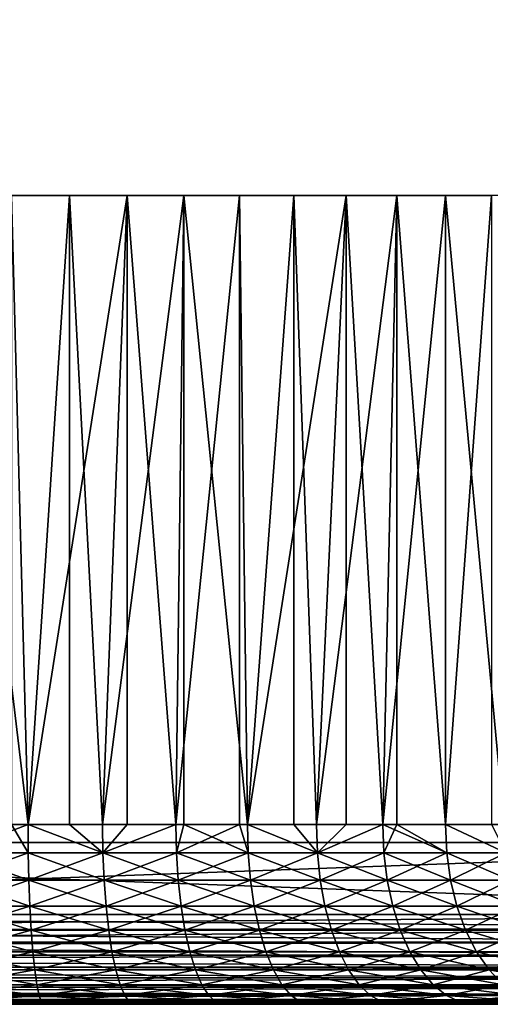
# Model space of a CAD drawing. Extents: x 0 to 508, y 0 to 1337.
# Drawn here: x 26 to 31, y 0 to 11 of the extents above; entities that cross this region are included whole.
import ezdxf

# ---------------------------------------------------------------- set-up
doc = ezdxf.new("R2010")
doc.units = 0
doc.header["$MEASUREMENT"] = 0
doc.layers.get('0').update_dxf_attribs({"linetype": 'CONTINUOUS'})

msp = doc.modelspace()

# ---------------------------------------------------------------- linework, layer by layer
for points in [[(15, 1.80006, 53.60947), (37, 1.80006, 53.60947), (15, 1320.800049, 53.60947)], [(15, 1320.800049, 53.60947), (37, 1.80006, 53.60947), (37, 1320.800049, 53.60947)], [(37, 1.80006, 52.10947), (15, 1.80006, 52.10947), (37, 1320.800049, 52.10947)], [(37, 1320.800049, 52.10947), (15, 1.80006, 52.10947), (15, 1320.800049, 52.10947)], [(15, 1.80006, 82.109467), (37, 1.80006, 82.109467), (15, 1320.800049, 82.109467)], [(15, 1320.800049, 82.109467), (37, 1.80006, 82.109467), (37, 1320.800049, 82.109467)], [(26.296471, 9.000063, 76.334312), (25.835039, 2.000093, 76.387459), (25.00001, 9.000063, 76.424973)], [(25.00001, 9.000063, 76.424973), (25.835039, 2.000093, 76.387459), (25.00001, 2.000093, 76.424973)], [(25.835039, 2.000093, 57.83147), (26.9368, 9.000063, 57.997532), (25.64982, 9.000063, 57.816662)], [(25.835039, 2.000093, 57.83147), (25.64982, 9.000063, 57.816662), (25.64982, 2.000093, 57.816662)], [(26.663349, 2.000093, 57.943668), (26.9368, 9.000063, 57.997532), (25.835039, 2.000093, 57.83147)], [(26.296471, 9.000063, 76.334312), (26.296471, 2.000093, 76.334312), (25.835039, 2.000093, 76.387459)], [(27.567699, 9.000063, 76.064102), (26.663349, 2.000093, 76.275261), (26.296471, 9.000063, 76.334312)], [(26.663349, 2.000093, 76.275261), (26.296471, 2.000093, 76.334312), (26.296471, 9.000063, 76.334312)], [(26.663349, 2.000093, 57.943668), (26.9368, 2.000093, 57.997532), (26.9368, 9.000063, 57.997532)], [(27.567699, 9.000063, 76.064102), (27.47826, 2.000093, 76.089256), (26.663349, 2.000093, 76.275261)], [(26.9368, 9.000063, 57.997532), (26.9368, 2.000093, 57.997532), (27.47826, 2.000093, 58.129669)], [(26.9368, 9.000063, 57.997532), (27.47826, 2.000093, 58.129669), (28.186081, 9.000063, 58.355759)], [(28.186081, 2.000093, 58.355759), (28.186081, 9.000063, 58.355759), (27.47826, 2.000093, 58.129669)], [(27.567699, 2.000093, 76.064102), (27.47826, 2.000093, 76.089256), (27.567699, 9.000063, 76.064102)], [(27.567699, 2.000093, 76.064102), (27.567699, 9.000063, 76.064102), (28.273239, 2.000093, 75.830963)], [(28.273239, 2.000093, 75.830963), (27.567699, 9.000063, 76.064102), (28.78895, 9.000063, 75.619598)], [(28.273239, 2.000093, 58.38797), (29.37336, 9.000063, 58.884369), (28.186081, 9.000063, 58.355759)], [(28.273239, 2.000093, 58.38797), (28.186081, 9.000063, 58.355759), (28.186081, 2.000093, 58.355759)], [(29.04184, 2.000093, 58.716492), (29.37336, 9.000063, 58.884369), (28.273239, 2.000093, 58.38797)], [(28.273239, 2.000093, 75.830963), (28.78895, 9.000063, 75.619598), (28.78895, 2.000093, 75.619598)], [(29.93646, 9.000063, 75.00946), (29.04184, 2.000093, 75.502441), (28.78895, 9.000063, 75.619598)], [(28.78895, 2.000093, 75.619598), (28.78895, 9.000063, 75.619598), (29.04184, 2.000093, 75.502441)], [(29.04184, 2.000093, 58.716492), (29.37336, 2.000093, 58.884369), (29.37336, 9.000063, 58.884369)], [(29.93646, 9.000063, 75.00946), (29.77791, 2.000093, 75.106354), (29.04184, 2.000093, 75.502441)], [(29.37336, 9.000063, 58.884369), (29.37336, 2.000093, 58.884369), (29.77791, 2.000093, 59.112591)], [(29.37336, 9.000063, 58.884369), (29.77791, 2.000093, 59.112591), (30.47551, 9.000063, 59.573071)], [(30.47551, 2.000093, 59.573071), (30.47551, 9.000063, 59.573071), (29.77791, 2.000093, 59.112591)], [(29.93646, 2.000093, 75.00946), (29.77791, 2.000093, 75.106354), (29.93646, 9.000063, 75.00946)], [(29.93646, 2.000093, 75.00946), (29.93646, 9.000063, 75.00946), (30.47551, 2.000093, 74.645859)], [(30.47551, 2.000093, 74.645859), (29.93646, 9.000063, 75.00946), (30.98789, 9.000063, 74.245552)], [(31.12903, 2.000093, 60.094231), (31.47109, 9.000063, 60.408459), (30.47551, 9.000063, 59.573071)], [(31.12903, 2.000093, 60.094231), (30.47551, 9.000063, 59.573071), (30.47551, 2.000093, 59.573071)], [(30.47551, 2.000093, 74.645859), (30.98789, 9.000063, 74.245552), (30.98789, 2.000093, 74.245552)], [(25.64982, 2.000093, 57.816662), (25.00001, 1.687169, 57.769341), (25.83724, 1.687169, 57.806938)], [(25.00001, 1.687169, 76.449593), (25.00001, 2.000093, 76.424973), (25.835039, 2.000093, 76.387459)], [(25.00001, 1.687169, 76.449593), (25.835039, 2.000093, 76.387459), (25.83724, 1.687169, 76.411987)], [(25.64982, 2.000093, 57.816662), (25.83724, 1.687169, 57.806938), (25.835039, 2.000093, 57.83147)], [(26.663349, 2.000093, 57.943668), (25.835039, 2.000093, 57.83147), (26.66774, 1.687169, 57.919441)], [(26.66774, 1.687169, 57.919441), (25.835039, 2.000093, 57.83147), (25.83724, 1.687169, 57.806938)], [(25.835039, 2.000093, 76.387459), (26.296471, 2.000093, 76.334312), (26.66774, 1.687169, 76.299492)], [(25.83724, 1.687169, 76.411987), (25.835039, 2.000093, 76.387459), (26.66774, 1.687169, 76.299492)], [(26.66774, 1.687169, 76.299492), (26.296471, 2.000093, 76.334312), (26.663349, 2.000093, 76.275261)], [(26.66774, 1.687169, 57.919441), (26.9368, 2.000093, 57.997532), (26.663349, 2.000093, 57.943668)], [(26.66774, 1.687169, 76.299492), (26.663349, 2.000093, 76.275261), (27.47826, 2.000093, 76.089256)], [(27.484819, 1.687169, 76.112999), (26.66774, 1.687169, 76.299492), (27.47826, 2.000093, 76.089256)], [(27.484819, 1.687169, 58.10593), (27.47826, 2.000093, 58.129669), (26.66774, 1.687169, 57.919441)], [(26.66774, 1.687169, 57.919441), (27.47826, 2.000093, 58.129669), (26.9368, 2.000093, 57.997532)], [(28.186081, 2.000093, 58.355759), (27.47826, 2.000093, 58.129669), (27.484819, 1.687169, 58.10593)], [(27.47826, 2.000093, 76.089256), (27.567699, 2.000093, 76.064102), (27.484819, 1.687169, 76.112999)], [(28.281879, 1.687169, 58.364922), (28.186081, 2.000093, 58.355759), (27.484819, 1.687169, 58.10593)], [(27.484819, 1.687169, 76.112999), (27.567699, 2.000093, 76.064102), (28.281879, 1.687169, 75.854012)], [(27.567699, 2.000093, 76.064102), (28.273239, 2.000093, 75.830963), (28.281879, 1.687169, 75.854012)], [(28.273239, 2.000093, 58.38797), (28.186081, 2.000093, 58.355759), (28.281879, 1.687169, 58.364922)], [(29.04184, 2.000093, 58.716492), (28.273239, 2.000093, 58.38797), (29.05253, 1.687169, 58.694302)], [(29.05253, 1.687169, 58.694302), (28.273239, 2.000093, 58.38797), (28.281879, 1.687169, 58.364922)], [(28.281879, 1.687169, 75.854012), (28.273239, 2.000093, 75.830963), (29.05253, 1.687169, 75.524628)], [(29.05253, 1.687169, 75.524628), (28.273239, 2.000093, 75.830963), (28.78895, 2.000093, 75.619598)], [(29.05253, 1.687169, 75.524628), (28.78895, 2.000093, 75.619598), (29.04184, 2.000093, 75.502441)], [(29.05253, 1.687169, 58.694302), (29.37336, 2.000093, 58.884369), (29.04184, 2.000093, 58.716492)], [(29.77791, 2.000093, 75.106354), (29.05253, 1.687169, 75.524628), (29.04184, 2.000093, 75.502441)], [(29.79055, 1.687169, 59.09145), (29.77791, 2.000093, 59.112591), (29.05253, 1.687169, 58.694302)], [(29.05253, 1.687169, 58.694302), (29.77791, 2.000093, 59.112591), (29.37336, 2.000093, 58.884369)], [(29.79055, 1.687169, 75.12748), (29.05253, 1.687169, 75.524628), (29.77791, 2.000093, 75.106354)], [(30.47551, 2.000093, 59.573071), (29.77791, 2.000093, 59.112591), (30.489981, 1.687169, 59.55315)], [(30.489981, 1.687169, 59.55315), (29.77791, 2.000093, 59.112591), (29.79055, 1.687169, 59.09145)], [(29.77791, 2.000093, 75.106354), (29.93646, 2.000093, 75.00946), (29.79055, 1.687169, 75.12748)], [(29.79055, 1.687169, 75.12748), (29.93646, 2.000093, 75.00946), (30.489981, 1.687169, 74.665779)], [(29.93646, 2.000093, 75.00946), (30.47551, 2.000093, 74.645859), (30.489981, 1.687169, 74.665779)], [(31.12903, 2.000093, 60.094231), (30.47551, 2.000093, 59.573071), (31.145229, 1.687169, 60.075691)], [(31.145229, 1.687169, 60.075691), (30.47551, 2.000093, 59.573071), (30.489981, 1.687169, 59.55315)], [(30.489981, 1.687169, 74.665779), (30.47551, 2.000093, 74.645859), (31.145229, 1.687169, 74.14325)], [(31.145229, 1.687169, 74.14325), (30.47551, 2.000093, 74.645859), (30.98789, 2.000093, 74.245552)], [(37, 1.000047, 82.109467), (37, 1.80006, 82.109467), (15, 1.000047, 82.109467)], [(15, 1.000047, 82.109467), (37, 1.80006, 82.109467), (15, 1.80006, 82.109467)], [(15, 1.000047, 52.10947), (15, 1.80006, 52.10947), (37, 1.000047, 52.10947)], [(37, 1.000047, 52.10947), (15, 1.80006, 52.10947), (37, 1.80006, 52.10947)], [(37, 1.80006, 53.60947), (37, 1.80006, 52.10947), (15, 1.80006, 53.60947)], [(15, 1.80006, 53.60947), (37, 1.80006, 52.10947), (15, 1.80006, 52.10947)], [(15, 1.80006, 80.609467), (15, 1.80006, 82.109467), (37, 1.80006, 80.609467)], [(37, 1.80006, 80.609467), (15, 1.80006, 82.109467), (37, 1.80006, 82.109467)], [(25.843809, 1.381993, 57.733971), (25.83724, 1.687169, 57.806938), (25.00001, 1.687169, 57.769341)], [(25.843809, 1.381993, 76.484962), (25.00001, 1.381993, 76.52285), (25.83724, 1.687169, 76.411987)], [(25.83724, 1.687169, 76.411987), (25.00001, 1.381993, 76.52285), (25.00001, 1.687169, 76.449593)], [(25.00001, 1.381993, 57.696079), (25.843809, 1.381993, 57.733971), (25.00001, 1.687169, 57.769341)], [(26.66774, 1.687169, 57.919441), (25.83724, 1.687169, 57.806938), (26.68083, 1.381993, 57.847359)], [(26.68083, 1.381993, 57.847359), (25.83724, 1.687169, 57.806938), (25.843809, 1.381993, 57.733971)], [(25.83724, 1.687169, 76.411987), (26.66774, 1.687169, 76.299492), (25.843809, 1.381993, 76.484962)], [(25.843809, 1.381993, 76.484962), (26.66774, 1.687169, 76.299492), (26.68083, 1.381993, 76.371582)], [(27.484819, 1.687169, 58.10593), (26.66774, 1.687169, 57.919441), (27.504311, 1.381993, 58.035309)], [(27.504311, 1.381993, 58.035309), (26.66774, 1.687169, 57.919441), (26.68083, 1.381993, 57.847359)], [(27.484819, 1.687169, 76.112999), (26.68083, 1.381993, 76.371582), (26.66774, 1.687169, 76.299492)], [(27.504311, 1.381993, 76.183617), (26.68083, 1.381993, 76.371582), (27.484819, 1.687169, 76.112999)], [(28.281879, 1.687169, 58.364922), (27.484819, 1.687169, 58.10593), (28.307631, 1.381993, 58.296322)], [(28.307631, 1.381993, 58.296322), (27.484819, 1.687169, 58.10593), (27.504311, 1.381993, 58.035309)], [(27.484819, 1.687169, 76.112999), (28.281879, 1.687169, 75.854012), (27.504311, 1.381993, 76.183617)], [(27.504311, 1.381993, 76.183617), (28.281879, 1.687169, 75.854012), (28.307631, 1.381993, 75.922607)], [(29.05253, 1.687169, 75.524628), (28.307631, 1.381993, 75.922607), (28.281879, 1.687169, 75.854012)], [(29.05253, 1.687169, 58.694302), (28.281879, 1.687169, 58.364922), (29.084311, 1.381993, 58.6283)], [(29.084311, 1.381993, 58.6283), (28.281879, 1.687169, 58.364922), (28.307631, 1.381993, 58.296322)], [(29.084311, 1.381993, 75.59063), (28.307631, 1.381993, 75.922607), (29.05253, 1.687169, 75.524628)], [(29.79055, 1.687169, 59.09145), (29.05253, 1.687169, 58.694302), (29.828119, 1.381993, 59.028549)], [(29.828119, 1.381993, 59.028549), (29.05253, 1.687169, 58.694302), (29.084311, 1.381993, 58.6283)], [(29.79055, 1.687169, 75.12748), (29.084311, 1.381993, 75.59063), (29.05253, 1.687169, 75.524628)], [(29.828119, 1.381993, 75.190376), (29.084311, 1.381993, 75.59063), (29.79055, 1.687169, 75.12748)], [(30.489981, 1.687169, 59.55315), (29.79055, 1.687169, 59.09145), (30.533051, 1.381993, 59.493881)], [(30.533051, 1.381993, 59.493881), (29.79055, 1.687169, 59.09145), (29.828119, 1.381993, 59.028549)], [(29.79055, 1.687169, 75.12748), (30.489981, 1.687169, 74.665779), (29.828119, 1.381993, 75.190376)], [(29.828119, 1.381993, 75.190376), (30.489981, 1.687169, 74.665779), (30.533051, 1.381993, 74.72506)], [(31.145229, 1.687169, 74.14325), (30.533051, 1.381993, 74.72506), (30.489981, 1.687169, 74.665779)], [(31.145229, 1.687169, 60.075691), (30.489981, 1.687169, 59.55315), (31.193439, 1.381993, 60.020512)], [(31.193439, 1.381993, 60.020512), (30.489981, 1.687169, 59.55315), (30.533051, 1.381993, 59.493881)], [(31.193439, 1.381993, 74.198418), (30.533051, 1.381993, 74.72506), (31.145229, 1.687169, 74.14325)], [(25.00001, 1.092076, 57.575981), (25.85457, 1.092076, 57.614361), (25.00001, 1.381993, 57.696079)], [(25.85457, 1.092076, 76.604568), (25.00001, 1.092076, 76.642952), (25.843809, 1.381993, 76.484962)], [(25.843809, 1.381993, 76.484962), (25.00001, 1.092076, 76.642952), (25.00001, 1.381993, 76.52285)], [(25.85457, 1.092076, 57.614361), (25.843809, 1.381993, 57.733971), (25.00001, 1.381993, 57.696079)], [(26.68083, 1.381993, 57.847359), (25.843809, 1.381993, 57.733971), (26.702271, 1.092076, 57.729191)], [(25.843809, 1.381993, 76.484962), (26.68083, 1.381993, 76.371582), (25.85457, 1.092076, 76.604568)], [(25.85457, 1.092076, 57.614361), (26.702271, 1.092076, 57.729191), (25.843809, 1.381993, 57.733971)], [(25.85457, 1.092076, 76.604568), (26.68083, 1.381993, 76.371582), (26.702271, 1.092076, 76.489754)], [(27.504311, 1.381993, 58.035309), (26.68083, 1.381993, 57.847359), (27.536261, 1.092076, 57.91954)], [(27.536261, 1.092076, 57.91954), (26.68083, 1.381993, 57.847359), (26.702271, 1.092076, 57.729191)], [(27.504311, 1.381993, 76.183617), (26.702271, 1.092076, 76.489754), (26.68083, 1.381993, 76.371582)], [(27.536261, 1.092076, 76.299393), (26.702271, 1.092076, 76.489754), (27.504311, 1.381993, 76.183617)], [(28.307631, 1.381993, 58.296322), (27.504311, 1.381993, 58.035309), (28.349831, 1.092076, 58.18388)], [(28.349831, 1.092076, 58.18388), (27.504311, 1.381993, 58.035309), (27.536261, 1.092076, 57.91954)], [(27.504311, 1.381993, 76.183617), (28.307631, 1.381993, 75.922607), (27.536261, 1.092076, 76.299393)], [(27.536261, 1.092076, 76.299393), (28.307631, 1.381993, 75.922607), (28.349831, 1.092076, 76.035049)], [(29.084311, 1.381993, 75.59063), (28.349831, 1.092076, 76.035049), (28.307631, 1.381993, 75.922607)], [(29.084311, 1.381993, 58.6283), (28.307631, 1.381993, 58.296322), (29.136419, 1.092076, 58.520088)], [(29.136419, 1.092076, 58.520088), (28.307631, 1.381993, 58.296322), (28.349831, 1.092076, 58.18388)], [(29.136419, 1.092076, 75.698837), (28.349831, 1.092076, 76.035049), (29.084311, 1.381993, 75.59063)], [(29.828119, 1.381993, 59.028549), (29.084311, 1.381993, 58.6283), (29.889721, 1.092076, 58.925461)], [(29.889721, 1.092076, 58.925461), (29.084311, 1.381993, 58.6283), (29.136419, 1.092076, 58.520088)], [(29.828119, 1.381993, 75.190376), (29.136419, 1.092076, 75.698837), (29.084311, 1.381993, 75.59063)], [(29.889721, 1.092076, 75.29348), (29.136419, 1.092076, 75.698837), (29.828119, 1.381993, 75.190376)], [(30.533051, 1.381993, 59.493881), (29.828119, 1.381993, 59.028549), (30.603649, 1.092076, 59.396709)], [(30.603649, 1.092076, 59.396709), (29.828119, 1.381993, 59.028549), (29.889721, 1.092076, 58.925461)], [(29.828119, 1.381993, 75.190376), (30.533051, 1.381993, 74.72506), (29.889721, 1.092076, 75.29348)], [(29.889721, 1.092076, 75.29348), (30.533051, 1.381993, 74.72506), (30.603649, 1.092076, 74.82222)], [(31.193439, 1.381993, 74.198418), (30.603649, 1.092076, 74.82222), (30.533051, 1.381993, 74.72506)], [(31.193439, 1.381993, 60.020512), (30.533051, 1.381993, 59.493881), (31.272461, 1.092076, 59.930069)], [(31.272461, 1.092076, 59.930069), (30.533051, 1.381993, 59.493881), (30.603649, 1.092076, 59.396709)], [(31.272461, 1.092076, 74.288857), (30.603649, 1.092076, 74.82222), (31.193439, 1.381993, 74.198418)], [(15, 0.826359, 82.094269), (37, 0.843644, 82.097153), (37, 1.000047, 82.109467)], [(15, 0.826359, 82.094269), (37, 1.000047, 82.109467), (15, 1.000047, 82.109467)], [(37, 0.843644, 52.12178), (15, 0.826359, 52.12466), (15, 1.000047, 52.10947)], [(37, 0.843644, 52.12178), (15, 1.000047, 52.10947), (37, 1.000047, 52.10947)], [(25.00001, 0.824451, 57.411999), (25.86928, 0.824451, 57.451038), (25.00001, 1.092076, 57.575981)], [(25.00001, 1.092076, 57.575981), (25.86928, 0.824451, 57.451038), (25.85457, 1.092076, 57.614361)], [(25.86928, 0.824451, 76.767891), (25.00001, 0.824451, 76.806931), (25.85457, 1.092076, 76.604568)], [(25.85457, 1.092076, 76.604568), (25.00001, 0.824451, 76.806931), (25.00001, 1.092076, 76.642952)], [(25.86928, 0.824451, 57.451038), (26.73155, 0.824451, 57.567841), (25.85457, 1.092076, 57.614361)], [(25.85457, 1.092076, 76.604568), (26.702271, 1.092076, 76.489754), (25.86928, 0.824451, 76.767891)], [(26.73155, 0.824451, 57.567841), (26.702271, 1.092076, 57.729191), (25.85457, 1.092076, 57.614361)], [(25.86928, 0.824451, 76.767891), (26.702271, 1.092076, 76.489754), (26.73155, 0.824451, 76.651093)], [(27.536261, 1.092076, 57.91954), (26.702271, 1.092076, 57.729191), (27.579889, 0.824451, 57.761471)], [(27.536261, 1.092076, 76.299393), (26.73155, 0.824451, 76.651093), (26.702271, 1.092076, 76.489754)], [(26.73155, 0.824451, 57.567841), (27.579889, 0.824451, 57.761471), (26.702271, 1.092076, 57.729191)], [(27.579889, 0.824451, 76.457458), (26.73155, 0.824451, 76.651093), (27.536261, 1.092076, 76.299393)], [(28.349831, 1.092076, 58.18388), (27.536261, 1.092076, 57.91954), (28.40744, 0.824451, 58.030361)], [(28.40744, 0.824451, 58.030361), (27.536261, 1.092076, 57.91954), (27.579889, 0.824451, 57.761471)], [(27.536261, 1.092076, 76.299393), (28.349831, 1.092076, 76.035049), (27.579889, 0.824451, 76.457458)], [(27.579889, 0.824451, 76.457458), (28.349831, 1.092076, 76.035049), (28.40744, 0.824451, 76.188568)], [(29.136419, 1.092076, 75.698837), (28.40744, 0.824451, 76.188568), (28.349831, 1.092076, 76.035049)], [(29.136419, 1.092076, 58.520088), (28.349831, 1.092076, 58.18388), (29.207569, 0.824451, 58.372349)], [(29.207569, 0.824451, 58.372349), (28.349831, 1.092076, 58.18388), (28.40744, 0.824451, 58.030361)], [(29.207569, 0.824451, 75.846581), (28.40744, 0.824451, 76.188568), (29.136419, 1.092076, 75.698837)], [(29.889721, 1.092076, 58.925461), (29.136419, 1.092076, 58.520088), (29.97382, 0.824451, 58.784691)], [(29.97382, 0.824451, 58.784691), (29.136419, 1.092076, 58.520088), (29.207569, 0.824451, 58.372349)], [(29.889721, 1.092076, 75.29348), (29.207569, 0.824451, 75.846581), (29.136419, 1.092076, 75.698837)], [(29.97382, 0.824451, 75.434242), (29.207569, 0.824451, 75.846581), (29.889721, 1.092076, 75.29348)], [(30.603649, 1.092076, 59.396709), (29.889721, 1.092076, 58.925461), (30.700029, 0.824451, 59.26405)], [(30.700029, 0.824451, 59.26405), (29.889721, 1.092076, 58.925461), (29.97382, 0.824451, 58.784691)], [(29.889721, 1.092076, 75.29348), (30.603649, 1.092076, 74.82222), (29.97382, 0.824451, 75.434242)], [(29.97382, 0.824451, 75.434242), (30.603649, 1.092076, 74.82222), (30.700029, 0.824451, 74.95488)], [(31.272461, 1.092076, 74.288857), (30.700029, 0.824451, 74.95488), (30.603649, 1.092076, 74.82222)], [(31.272461, 1.092076, 59.930069), (30.603649, 1.092076, 59.396709), (31.380341, 0.824451, 59.80658)], [(31.380341, 0.824451, 59.80658), (30.603649, 1.092076, 59.396709), (30.700029, 0.824451, 59.26405)], [(31.380341, 0.824451, 74.412354), (30.700029, 0.824451, 74.95488), (31.272461, 1.092076, 74.288857)], [(15, 0.691056, 82.060516), (37, 0.691056, 82.060516), (37, 0.843644, 82.097153)], [(15, 0.691056, 82.060516), (37, 0.843644, 82.097153), (15, 0.826359, 82.094269)], [(37, 0.691056, 52.158409), (15, 0.826359, 52.12466), (37, 0.843644, 52.12178)], [(37, 0.691056, 52.158409), (15, 0.691056, 52.158409), (15, 0.826359, 52.12466)], [(25.00001, 0.585794, 57.208179), (25.88755, 0.585794, 57.248039), (25.00001, 0.824451, 57.411999)], [(25.00001, 0.824451, 57.411999), (25.88755, 0.585794, 57.248039), (25.86928, 0.824451, 57.451038)], [(25.88755, 0.585794, 76.970886), (25.00001, 0.585794, 77.01075), (25.86928, 0.824451, 76.767891)], [(25.86928, 0.824451, 76.767891), (25.00001, 0.585794, 77.01075), (25.00001, 0.824451, 76.806931)], [(25.88755, 0.585794, 57.248039), (26.767941, 0.585794, 57.367298), (25.86928, 0.824451, 57.451038)], [(25.86928, 0.824451, 57.451038), (26.767941, 0.585794, 57.367298), (26.73155, 0.824451, 57.567841)], [(25.86928, 0.824451, 76.767891), (26.73155, 0.824451, 76.651093), (25.88755, 0.585794, 76.970886)], [(25.88755, 0.585794, 76.970886), (26.73155, 0.824451, 76.651093), (26.767941, 0.585794, 76.851631)], [(26.767941, 0.585794, 57.367298), (27.634109, 0.585794, 57.564991), (26.73155, 0.824451, 57.567841)], [(27.579889, 0.824451, 76.457458), (26.767941, 0.585794, 76.851631), (26.73155, 0.824451, 76.651093)], [(27.634109, 0.585794, 57.564991), (27.579889, 0.824451, 57.761471), (26.73155, 0.824451, 57.567841)], [(27.634109, 0.585794, 76.653938), (26.767941, 0.585794, 76.851631), (27.579889, 0.824451, 76.457458)], [(28.40744, 0.824451, 58.030361), (27.579889, 0.824451, 57.761471), (28.479071, 0.585794, 57.839539)], [(27.579889, 0.824451, 76.457458), (28.40744, 0.824451, 76.188568), (27.634109, 0.585794, 76.653938)], [(27.634109, 0.585794, 57.564991), (28.479071, 0.585794, 57.839539), (27.579889, 0.824451, 57.761471)], [(27.634109, 0.585794, 76.653938), (28.40744, 0.824451, 76.188568), (28.479071, 0.585794, 76.379402)], [(29.207569, 0.824451, 75.846581), (28.479071, 0.585794, 76.379402), (28.40744, 0.824451, 76.188568)], [(29.207569, 0.824451, 58.372349), (28.40744, 0.824451, 58.030361), (29.296009, 0.585794, 58.188721)], [(29.296009, 0.585794, 58.188721), (28.40744, 0.824451, 58.030361), (28.479071, 0.585794, 57.839539)], [(29.296009, 0.585794, 76.03022), (28.479071, 0.585794, 76.379402), (29.207569, 0.824451, 75.846581)], [(29.97382, 0.824451, 58.784691), (29.207569, 0.824451, 58.372349), (30.078369, 0.585794, 58.609718)], [(30.078369, 0.585794, 58.609718), (29.207569, 0.824451, 58.372349), (29.296009, 0.585794, 58.188721)], [(29.97382, 0.824451, 75.434242), (29.296009, 0.585794, 76.03022), (29.207569, 0.824451, 75.846581)], [(30.078369, 0.585794, 75.609207), (29.296009, 0.585794, 76.03022), (29.97382, 0.824451, 75.434242)], [(30.700029, 0.824451, 59.26405), (29.97382, 0.824451, 58.784691), (30.81983, 0.585794, 59.099159)], [(30.81983, 0.585794, 59.099159), (29.97382, 0.824451, 58.784691), (30.078369, 0.585794, 58.609718)], [(29.97382, 0.824451, 75.434242), (30.700029, 0.824451, 74.95488), (30.078369, 0.585794, 75.609207)], [(30.078369, 0.585794, 75.609207), (30.700029, 0.824451, 74.95488), (30.81983, 0.585794, 75.119766)], [(31.380341, 0.824451, 74.412354), (30.81983, 0.585794, 75.119766), (30.700029, 0.824451, 74.95488)], [(31.380341, 0.824451, 59.80658), (30.700029, 0.824451, 59.26405), (31.514441, 0.585794, 59.653091)], [(31.514441, 0.585794, 59.653091), (30.700029, 0.824451, 59.26405), (30.81983, 0.585794, 59.099159)], [(31.514441, 0.585794, 74.565842), (30.81983, 0.585794, 75.119766), (31.380341, 0.824451, 74.412354)], [(15, 0.658035, 82.049156), (37, 0.546098, 82.000473), (37, 0.691056, 82.060516)], [(15, 0.658035, 82.049156), (37, 0.691056, 82.060516), (15, 0.691056, 82.060516)], [(37, 0.546098, 52.21846), (15, 0.658035, 52.169769), (37, 0.691056, 52.158409)], [(15, 0.658035, 52.169769), (15, 0.691056, 52.158409), (37, 0.691056, 52.158409)], [(15, 0.546098, 82.000473), (37, 0.546098, 82.000473), (15, 0.658035, 82.049156)], [(37, 0.546098, 52.21846), (15, 0.546098, 52.21846), (15, 0.658035, 52.169769)], [(25.00001, 0.382066, 56.96954), (25.90893, 0.382066, 57.010361), (25.00001, 0.585794, 57.208179)], [(25.00001, 0.585794, 57.208179), (25.90893, 0.382066, 57.010361), (25.88755, 0.585794, 57.248039)], [(25.90893, 0.382066, 77.208572), (25.00001, 0.382066, 77.24939), (25.88755, 0.585794, 76.970886)], [(25.88755, 0.585794, 76.970886), (25.00001, 0.382066, 77.24939), (25.00001, 0.585794, 77.01075)], [(25.90893, 0.382066, 57.010361), (26.81056, 0.382066, 57.132488), (25.88755, 0.585794, 57.248039)], [(25.88755, 0.585794, 57.248039), (26.81056, 0.382066, 57.132488), (26.767941, 0.585794, 57.367298)], [(25.88755, 0.585794, 76.970886), (26.767941, 0.585794, 76.851631), (25.90893, 0.382066, 77.208572)], [(25.90893, 0.382066, 77.208572), (26.767941, 0.585794, 76.851631), (26.81056, 0.382066, 77.086441)], [(26.81056, 0.382066, 57.132488), (27.69759, 0.382066, 57.334949), (26.767941, 0.585794, 57.367298)], [(26.767941, 0.585794, 57.367298), (27.69759, 0.382066, 57.334949), (27.634109, 0.585794, 57.564991)], [(27.634109, 0.585794, 76.653938), (26.81056, 0.382066, 77.086441), (26.767941, 0.585794, 76.851631)], [(27.69759, 0.382066, 76.88398), (26.81056, 0.382066, 77.086441), (27.634109, 0.585794, 76.653938)], [(27.69759, 0.382066, 57.334949), (28.56292, 0.382066, 57.616112), (27.634109, 0.585794, 57.564991)], [(27.634109, 0.585794, 76.653938), (28.479071, 0.585794, 76.379402), (27.69759, 0.382066, 76.88398)], [(28.56292, 0.382066, 57.616112), (28.479071, 0.585794, 57.839539), (27.634109, 0.585794, 57.564991)], [(27.69759, 0.382066, 76.88398), (28.479071, 0.585794, 76.379402), (28.56292, 0.382066, 76.602821)], [(29.296009, 0.585794, 76.03022), (28.56292, 0.382066, 76.602821), (28.479071, 0.585794, 76.379402)], [(29.296009, 0.585794, 58.188721), (28.479071, 0.585794, 57.839539), (29.39954, 0.382066, 57.973709)], [(28.56292, 0.382066, 57.616112), (29.39954, 0.382066, 57.973709), (28.479071, 0.585794, 57.839539)], [(29.39954, 0.382066, 76.245232), (28.56292, 0.382066, 76.602821), (29.296009, 0.585794, 76.03022)], [(30.078369, 0.585794, 58.609718), (29.296009, 0.585794, 58.188721), (30.20076, 0.382066, 58.404861)], [(30.20076, 0.382066, 58.404861), (29.296009, 0.585794, 58.188721), (29.39954, 0.382066, 57.973709)], [(30.078369, 0.585794, 75.609207), (29.39954, 0.382066, 76.245232), (29.296009, 0.585794, 76.03022)], [(30.20076, 0.382066, 75.814079), (29.39954, 0.382066, 76.245232), (30.078369, 0.585794, 75.609207)], [(30.81983, 0.585794, 59.099159), (30.078369, 0.585794, 58.609718), (30.9601, 0.382066, 58.90609)], [(30.9601, 0.382066, 58.90609), (30.078369, 0.585794, 58.609718), (30.20076, 0.382066, 58.404861)], [(30.078369, 0.585794, 75.609207), (30.81983, 0.585794, 75.119766), (30.20076, 0.382066, 75.814079)], [(30.20076, 0.382066, 75.814079), (30.81983, 0.585794, 75.119766), (30.9601, 0.382066, 75.312843)], [(31.514441, 0.585794, 74.565842), (30.9601, 0.382066, 75.312843), (30.81983, 0.585794, 75.119766)], [(31.514441, 0.585794, 59.653091), (30.81983, 0.585794, 59.099159), (31.67145, 0.382066, 59.47337)], [(31.67145, 0.382066, 59.47337), (30.81983, 0.585794, 59.099159), (30.9601, 0.382066, 58.90609)], [(31.67145, 0.382066, 74.74556), (30.9601, 0.382066, 75.312843), (31.514441, 0.585794, 74.565842)], [(15, 0.500083, 81.975487), (37, 0.412226, 81.91848), (37, 0.546098, 82.000473)], [(15, 0.500083, 81.975487), (37, 0.546098, 82.000473), (15, 0.546098, 82.000473)], [(37, 0.412226, 52.300449), (15, 0.500083, 52.243439), (37, 0.546098, 52.21846)], [(15, 0.500083, 52.243439), (15, 0.546098, 52.21846), (37, 0.546098, 52.21846)], [(15, 0.412226, 81.91848), (37, 0.412226, 81.91848), (15, 0.500083, 81.975487)], [(37, 0.412226, 52.300449), (15, 0.412226, 52.300449), (15, 0.500083, 52.243439)], [(15, 0.35727, 81.875511), (37, 0.292897, 81.816566), (37, 0.412226, 81.91848)], [(15, 0.35727, 81.875511), (37, 0.412226, 81.91848), (15, 0.412226, 81.91848)], [(37, 0.292897, 52.402359), (15, 0.35727, 52.343418), (37, 0.412226, 52.300449)], [(15, 0.35727, 52.343418), (15, 0.412226, 52.300449), (37, 0.412226, 52.300449)], [(15, 0.292897, 81.816566), (37, 0.292897, 81.816566), (15, 0.35727, 81.875511)], [(37, 0.292897, 52.402359), (15, 0.292897, 52.402359), (15, 0.35727, 52.343418)], [(25.00001, 0.218034, 56.70195), (25.93292, 0.218034, 56.743839), (25.00001, 0.382066, 56.96954)], [(25.00001, 0.382066, 56.96954), (25.93292, 0.218034, 56.743839), (25.90893, 0.382066, 57.010361)], [(25.93292, 0.218034, 77.47509), (25.00001, 0.218034, 77.516983), (25.90893, 0.382066, 77.208572)], [(25.90893, 0.382066, 77.208572), (25.00001, 0.218034, 77.516983), (25.00001, 0.382066, 77.24939)], [(25.93292, 0.218034, 56.743839), (26.85833, 0.218034, 56.869202), (25.90893, 0.382066, 57.010361)], [(25.90893, 0.382066, 57.010361), (26.85833, 0.218034, 56.869202), (26.81056, 0.382066, 57.132488)], [(25.90893, 0.382066, 77.208572), (26.81056, 0.382066, 77.086441), (25.93292, 0.218034, 77.47509)], [(25.93292, 0.218034, 77.47509), (26.81056, 0.382066, 77.086441), (26.85833, 0.218034, 77.349731)], [(26.85833, 0.218034, 56.869202), (27.768789, 0.218034, 57.077), (26.81056, 0.382066, 57.132488)], [(26.81056, 0.382066, 57.132488), (27.768789, 0.218034, 57.077), (27.69759, 0.382066, 57.334949)], [(27.69759, 0.382066, 76.88398), (26.85833, 0.218034, 77.349731), (26.81056, 0.382066, 77.086441)], [(27.768789, 0.218034, 77.14193), (26.85833, 0.218034, 77.349731), (27.69759, 0.382066, 76.88398)], [(27.768789, 0.218034, 57.077), (28.65694, 0.218034, 57.365582), (27.69759, 0.382066, 57.334949)], [(27.69759, 0.382066, 57.334949), (28.65694, 0.218034, 57.365582), (28.56292, 0.382066, 57.616112)], [(27.69759, 0.382066, 76.88398), (28.56292, 0.382066, 76.602821), (27.768789, 0.218034, 77.14193)], [(27.768789, 0.218034, 77.14193), (28.56292, 0.382066, 76.602821), (28.65694, 0.218034, 76.853348)], [(28.65694, 0.218034, 57.365582), (29.51565, 0.218034, 57.732609), (28.56292, 0.382066, 57.616112)], [(29.39954, 0.382066, 76.245232), (28.65694, 0.218034, 76.853348), (28.56292, 0.382066, 76.602821)], [(29.51565, 0.218034, 57.732609), (29.39954, 0.382066, 57.973709), (28.56292, 0.382066, 57.616112)], [(29.51565, 0.218034, 76.48632), (28.65694, 0.218034, 76.853348), (29.39954, 0.382066, 76.245232)], [(30.20076, 0.382066, 58.404861), (29.39954, 0.382066, 57.973709), (30.337999, 0.218034, 58.17514)], [(30.20076, 0.382066, 75.814079), (29.51565, 0.218034, 76.48632), (29.39954, 0.382066, 76.245232)], [(29.51565, 0.218034, 57.732609), (30.337999, 0.218034, 58.17514), (29.39954, 0.382066, 57.973709)], [(30.337999, 0.218034, 76.043793), (29.51565, 0.218034, 76.48632), (30.20076, 0.382066, 75.814079)], [(30.9601, 0.382066, 58.90609), (30.20076, 0.382066, 58.404861), (31.11738, 0.218034, 58.68961)], [(31.11738, 0.218034, 58.68961), (30.20076, 0.382066, 58.404861), (30.337999, 0.218034, 58.17514)], [(30.20076, 0.382066, 75.814079), (30.9601, 0.382066, 75.312843), (30.337999, 0.218034, 76.043793)], [(30.337999, 0.218034, 76.043793), (30.9601, 0.382066, 75.312843), (31.11738, 0.218034, 75.529327)], [(31.67145, 0.382066, 74.74556), (31.11738, 0.218034, 75.529327), (30.9601, 0.382066, 75.312843)], [(31.67145, 0.382066, 59.47337), (30.9601, 0.382066, 58.90609), (31.847509, 0.218034, 59.271858)], [(31.847509, 0.218034, 59.271858), (30.9601, 0.382066, 58.90609), (31.11738, 0.218034, 58.68961)], [(15, 0.234008, 81.752251), (37, 0.191093, 81.69725), (37, 0.292897, 81.816566)], [(15, 0.234008, 81.752251), (37, 0.292897, 81.816566), (15, 0.292897, 81.816566)], [(37, 0.191093, 52.521679), (15, 0.234008, 52.466679), (37, 0.292897, 52.402359)], [(15, 0.234008, 52.466679), (15, 0.292897, 52.402359), (37, 0.292897, 52.402359)], [(15, 0.191093, 81.69725), (37, 0.191093, 81.69725), (15, 0.234008, 81.752251)], [(37, 0.191093, 52.521679), (15, 0.191093, 52.521679), (15, 0.234008, 52.466679)], [(15, 0.133991, 81.609467), (37, 0.109076, 81.563461), (37, 0.191093, 81.69725)], [(15, 0.133991, 81.609467), (37, 0.191093, 81.69725), (15, 0.191093, 81.69725)], [(37, 0.109076, 52.655479), (15, 0.133991, 52.60947), (37, 0.191093, 52.521679)], [(15, 0.133991, 52.60947), (15, 0.191093, 52.521679), (37, 0.191093, 52.521679)], [(15, 0.109076, 81.563461), (37, 0.109076, 81.563461), (15, 0.133991, 81.609467)], [(37, 0.109076, 52.655479), (15, 0.109076, 52.655479), (15, 0.133991, 52.60947)], [(25.00001, 0.09799, 56.411999), (25.95891, 0.09799, 56.455059), (25.00001, 0.218034, 56.70195)], [(25.00001, 0.218034, 56.70195), (25.95891, 0.09799, 56.455059), (25.93292, 0.218034, 56.743839)], [(25.95891, 0.09799, 77.76387), (25.00001, 0.09799, 77.806931), (25.93292, 0.218034, 77.47509)], [(25.93292, 0.218034, 77.47509), (25.00001, 0.09799, 77.806931), (25.00001, 0.218034, 77.516983)], [(25.95891, 0.09799, 56.455059), (26.91011, 0.09799, 56.583912), (25.93292, 0.218034, 56.743839)], [(25.93292, 0.218034, 56.743839), (26.91011, 0.09799, 56.583912), (26.85833, 0.218034, 56.869202)], [(25.93292, 0.218034, 77.47509), (26.85833, 0.218034, 77.349731), (25.95891, 0.09799, 77.76387)], [(25.95891, 0.09799, 77.76387), (26.85833, 0.218034, 77.349731), (26.91011, 0.09799, 77.635017)], [(26.91011, 0.09799, 56.583912), (27.845921, 0.09799, 56.797508), (26.85833, 0.218034, 56.869202)], [(26.85833, 0.218034, 56.869202), (27.845921, 0.09799, 56.797508), (27.768789, 0.218034, 57.077)], [(27.768789, 0.218034, 77.14193), (26.91011, 0.09799, 77.635017), (26.85833, 0.218034, 77.349731)], [(27.845921, 0.09799, 77.421432), (26.91011, 0.09799, 77.635017), (27.768789, 0.218034, 77.14193)], [(27.845921, 0.09799, 56.797508), (28.75882, 0.09799, 57.094131), (27.768789, 0.218034, 57.077)], [(27.768789, 0.218034, 57.077), (28.75882, 0.09799, 57.094131), (28.65694, 0.218034, 57.365582)], [(27.768789, 0.218034, 77.14193), (28.65694, 0.218034, 76.853348), (27.845921, 0.09799, 77.421432)], [(27.845921, 0.09799, 77.421432), (28.65694, 0.218034, 76.853348), (28.75882, 0.09799, 77.124809)], [(28.75882, 0.09799, 57.094131), (29.64146, 0.09799, 57.471378), (28.65694, 0.218034, 57.365582)], [(28.65694, 0.218034, 57.365582), (29.64146, 0.09799, 57.471378), (29.51565, 0.218034, 57.732609)], [(29.51565, 0.218034, 76.48632), (28.75882, 0.09799, 77.124809), (28.65694, 0.218034, 76.853348)], [(29.64146, 0.09799, 76.747551), (28.75882, 0.09799, 77.124809), (29.51565, 0.218034, 76.48632)], [(29.64146, 0.09799, 57.471378), (30.486719, 0.09799, 57.926239), (29.51565, 0.218034, 57.732609)], [(30.337999, 0.218034, 76.043793), (29.64146, 0.09799, 76.747551), (29.51565, 0.218034, 76.48632)], [(30.486719, 0.09799, 57.926239), (30.337999, 0.218034, 58.17514), (29.51565, 0.218034, 57.732609)], [(30.486719, 0.09799, 76.292686), (29.64146, 0.09799, 76.747551), (30.337999, 0.218034, 76.043793)], [(31.11738, 0.218034, 58.68961), (30.337999, 0.218034, 58.17514), (31.287821, 0.09799, 58.455029)], [(30.337999, 0.218034, 76.043793), (31.11738, 0.218034, 75.529327), (30.486719, 0.09799, 76.292686)], [(30.486719, 0.09799, 57.926239), (31.287821, 0.09799, 58.455029), (30.337999, 0.218034, 58.17514)], [(30.486719, 0.09799, 76.292686), (31.11738, 0.218034, 75.529327), (31.287821, 0.09799, 75.763901)], [(15, 0.06032, 81.451492), (37, 0.048995, 81.41848), (37, 0.109076, 81.563461)], [(15, 0.06032, 81.451492), (37, 0.109076, 81.563461), (15, 0.109076, 81.563461)], [(37, 0.048995, 52.800449), (15, 0.06032, 52.767448), (37, 0.109076, 52.655479)], [(15, 0.06032, 52.767448), (15, 0.109076, 52.655479), (37, 0.109076, 52.655479)], [(15, 0.048995, 81.41848), (37, 0.048995, 81.41848), (15, 0.06032, 81.451492)], [(37, 0.048995, 52.800449), (15, 0.048995, 52.800449), (15, 0.06032, 52.767448)], [(15, 0.015259, 81.283112), (37, 0.012398, 81.2659), (37, 0.048995, 81.41848)], [(15, 0.015259, 81.283112), (37, 0.048995, 81.41848), (15, 0.048995, 81.41848)], [(37, 0.012398, 52.95303), (15, 0.015259, 52.935822), (15, 0.048995, 52.800449)], [(37, 0.012398, 52.95303), (15, 0.048995, 52.800449), (37, 0.048995, 52.800449)], [(15, 0, 81.109467), (37, 0.012398, 81.2659), (15, 0.015259, 81.283112)], [(37, 0, 53.10947), (15, 0, 53.10947), (15, 0.015259, 52.935822)], [(37, 0, 53.10947), (15, 0.015259, 52.935822), (37, 0.012398, 52.95303)], [(15, 0, 81.109467), (37, 0, 81.109467), (37, 0.012398, 81.2659)], [(37, 0, 53.10947), (25.00001, 0, 55.793968), (15, 0, 53.10947)], [(15, 0, 81.109467), (25.00001, 0, 78.424973), (37, 0, 81.109467)], [(25.00001, 0.024676, 56.106831), (25.986271, 0.024676, 56.151131), (25.00001, 0.09799, 56.411999)], [(25.00001, 0.09799, 56.411999), (25.986271, 0.024676, 56.151131), (25.95891, 0.09799, 56.455059)], [(25.986271, 0.024676, 78.067802), (25.00001, 0.024676, 78.112099), (25.95891, 0.09799, 77.76387)], [(25.95891, 0.09799, 77.76387), (25.00001, 0.024676, 78.112099), (25.00001, 0.09799, 77.806931)], [(25.00001, 0, 55.793968), (26.014311, 0, 55.83952), (25.00001, 0.024676, 56.106831)], [(25.00001, 0.024676, 56.106831), (26.014311, 0, 55.83952), (25.986271, 0.024676, 56.151131)], [(26.014311, 0, 78.37941), (25.00001, 0, 78.424973), (25.986271, 0.024676, 78.067802)], [(25.986271, 0.024676, 78.067802), (25.00001, 0, 78.424973), (25.00001, 0.024676, 78.112099)], [(37, 0, 53.10947), (26.014311, 0, 55.83952), (25.00001, 0, 55.793968)], [(37, 0, 81.109467), (25.00001, 0, 78.424973), (26.014311, 0, 78.37941)], [(25.986271, 0.024676, 56.151131), (26.96459, 0.024676, 56.283649), (25.95891, 0.09799, 56.455059)], [(25.95891, 0.09799, 56.455059), (26.96459, 0.024676, 56.283649), (26.91011, 0.09799, 56.583912)], [(25.95891, 0.09799, 77.76387), (26.91011, 0.09799, 77.635017), (25.986271, 0.024676, 78.067802)], [(25.986271, 0.024676, 78.067802), (26.91011, 0.09799, 77.635017), (26.96459, 0.024676, 77.93528)], [(26.014311, 0, 55.83952), (27.020451, 0, 55.975811), (25.986271, 0.024676, 56.151131)], [(25.986271, 0.024676, 56.151131), (27.020451, 0, 55.975811), (26.96459, 0.024676, 56.283649)], [(25.986271, 0.024676, 78.067802), (26.96459, 0.024676, 77.93528), (26.014311, 0, 78.37941)], [(26.014311, 0, 78.37941), (26.96459, 0.024676, 77.93528), (27.020451, 0, 78.243118)], [(27.020451, 0, 55.975811), (26.014311, 0, 55.83952), (37, 0, 53.10947)], [(37, 0, 81.109467), (26.014311, 0, 78.37941), (27.020451, 0, 78.243118)], [(26.96459, 0.024676, 56.283649), (27.927099, 0.024676, 56.503342), (26.91011, 0.09799, 56.583912)], [(26.91011, 0.09799, 56.583912), (27.927099, 0.024676, 56.503342), (27.845921, 0.09799, 56.797508)], [(27.845921, 0.09799, 77.421432), (26.96459, 0.024676, 77.93528), (26.91011, 0.09799, 77.635017)], [(27.927099, 0.024676, 77.715591), (26.96459, 0.024676, 77.93528), (27.845921, 0.09799, 77.421432)], [(27.020451, 0, 55.975811), (28.01034, 0, 56.20174), (26.96459, 0.024676, 56.283649)], [(26.96459, 0.024676, 56.283649), (28.01034, 0, 56.20174), (27.927099, 0.024676, 56.503342)], [(27.927099, 0.024676, 77.715591), (27.020451, 0, 78.243118), (26.96459, 0.024676, 77.93528)], [(28.01034, 0, 78.017189), (27.020451, 0, 78.243118), (27.927099, 0.024676, 77.715591)], [(37, 0, 53.10947), (28.01034, 0, 56.20174), (27.020451, 0, 55.975811)], [(27.020451, 0, 78.243118), (28.01034, 0, 78.017189), (37, 0, 81.109467)], [(27.927099, 0.024676, 56.503342), (28.866051, 0.024676, 56.808418), (27.845921, 0.09799, 56.797508)], [(27.845921, 0.09799, 56.797508), (28.866051, 0.024676, 56.808418), (28.75882, 0.09799, 57.094131)], [(27.845921, 0.09799, 77.421432), (28.75882, 0.09799, 77.124809), (27.927099, 0.024676, 77.715591)], [(27.927099, 0.024676, 77.715591), (28.75882, 0.09799, 77.124809), (28.866051, 0.024676, 77.410507)], [(28.01034, 0, 56.20174), (28.975981, 0, 56.515499), (27.927099, 0.024676, 56.503342)], [(27.927099, 0.024676, 56.503342), (28.975981, 0, 56.515499), (28.866051, 0.024676, 56.808418)], [(27.927099, 0.024676, 77.715591), (28.866051, 0.024676, 77.410507), (28.01034, 0, 78.017189)], [(28.01034, 0, 78.017189), (28.866051, 0.024676, 77.410507), (28.975981, 0, 77.70343)], [(37, 0, 53.10947), (28.975981, 0, 56.515499), (28.01034, 0, 56.20174)], [(37, 0, 81.109467), (28.01034, 0, 78.017189), (28.975981, 0, 77.70343)], [(28.866051, 0.024676, 56.808418), (29.773861, 0.024676, 57.196442), (28.75882, 0.09799, 57.094131)], [(28.75882, 0.09799, 57.094131), (29.773861, 0.024676, 57.196442), (29.64146, 0.09799, 57.471378)], [(29.64146, 0.09799, 76.747551), (28.866051, 0.024676, 77.410507), (28.75882, 0.09799, 77.124809)], [(29.773861, 0.024676, 77.022491), (28.866051, 0.024676, 77.410507), (29.64146, 0.09799, 76.747551)], [(28.975981, 0, 56.515499), (29.909611, 0, 56.914551), (28.866051, 0.024676, 56.808418)], [(28.866051, 0.024676, 56.808418), (29.909611, 0, 56.914551), (29.773861, 0.024676, 57.196442)], [(29.773861, 0.024676, 77.022491), (28.975981, 0, 77.70343), (28.866051, 0.024676, 77.410507)], [(29.909611, 0, 77.304382), (28.975981, 0, 77.70343), (29.773861, 0.024676, 77.022491)], [(29.909611, 0, 56.914551), (28.975981, 0, 56.515499), (37, 0, 53.10947)], [(37, 0, 81.109467), (28.975981, 0, 77.70343), (29.909611, 0, 77.304382)], [(29.773861, 0.024676, 57.196442), (30.64324, 0.024676, 57.664268), (29.64146, 0.09799, 57.471378)], [(29.64146, 0.09799, 57.471378), (30.64324, 0.024676, 57.664268), (30.486719, 0.09799, 57.926239)], [(30.486719, 0.09799, 76.292686), (29.773861, 0.024676, 77.022491), (29.64146, 0.09799, 76.747551)], [(30.64324, 0.024676, 76.554657), (29.773861, 0.024676, 77.022491), (30.486719, 0.09799, 76.292686)], [(29.909611, 0, 56.914551), (30.803711, 0, 57.395691), (29.773861, 0.024676, 57.196442)], [(29.773861, 0.024676, 57.196442), (30.803711, 0, 57.395691), (30.64324, 0.024676, 57.664268)], [(30.64324, 0.024676, 76.554657), (29.909611, 0, 77.304382), (29.773861, 0.024676, 77.022491)], [(30.803711, 0, 76.823242), (29.909611, 0, 77.304382), (30.64324, 0.024676, 76.554657)], [(37, 0, 53.10947), (30.803711, 0, 57.395691), (29.909611, 0, 56.914551)], [(30.803711, 0, 76.823242), (37, 0, 81.109467), (29.909611, 0, 77.304382)], [(30.64324, 0.024676, 57.664268), (31.46718, 0.024676, 58.208149), (30.486719, 0.09799, 57.926239)], [(30.486719, 0.09799, 76.292686), (31.287821, 0.09799, 75.763901), (30.64324, 0.024676, 76.554657)], [(31.46718, 0.024676, 58.208149), (31.287821, 0.09799, 58.455029), (30.486719, 0.09799, 57.926239)], [(30.64324, 0.024676, 76.554657), (31.287821, 0.09799, 75.763901), (31.46718, 0.024676, 76.01078)], [(30.803711, 0, 57.395691), (31.651079, 0, 57.955029), (30.64324, 0.024676, 57.664268)], [(30.64324, 0.024676, 57.664268), (31.651079, 0, 57.955029), (31.46718, 0.024676, 58.208149)], [(30.64324, 0.024676, 76.554657), (31.46718, 0.024676, 76.01078), (30.803711, 0, 76.823242)], [(30.803711, 0, 76.823242), (31.46718, 0.024676, 76.01078), (31.651079, 0, 76.263901)], [(31.651079, 0, 57.955029), (30.803711, 0, 57.395691), (37, 0, 53.10947)], [(31.651079, 0, 76.263901), (37, 0, 81.109467), (30.803711, 0, 76.823242)]]:
    msp.add_3dface(points)

doc.saveas('drawing.dxf')
